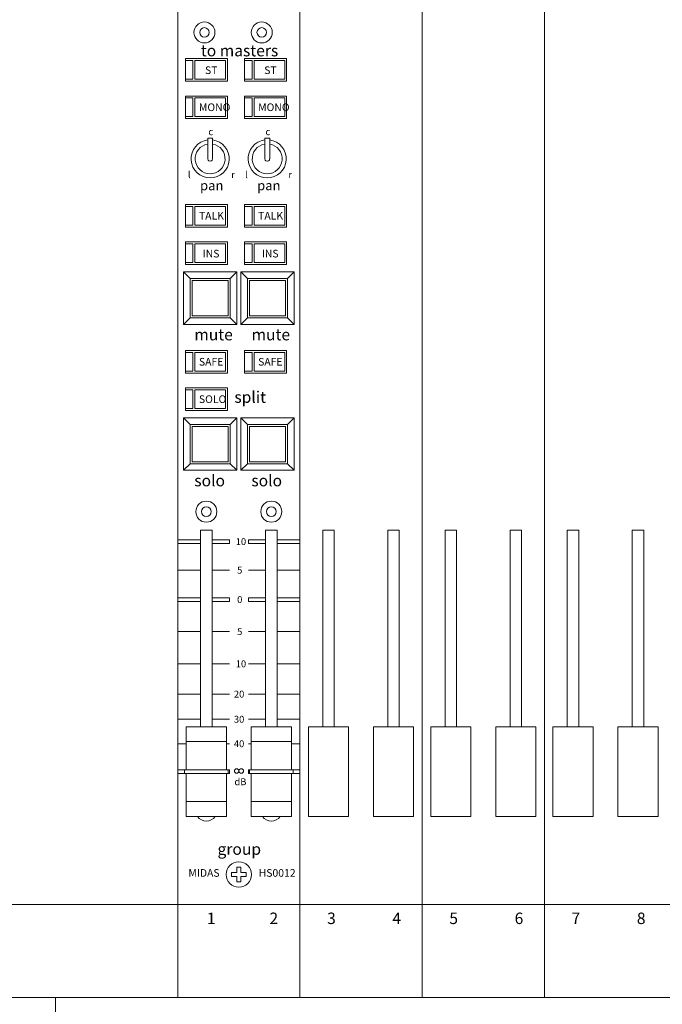
# Model space of a CAD drawing. Units: millimetres. Extents: x 10 to 4236, y 447 to 3177.
# Drawn here: x 949 to 1117, y 2260 to 2517 of the extents above; entities that cross this region are included whole.
import ezdxf

# ---------------------------------------------------------------- set-up
doc = ezdxf.new("R2010")
doc.units = ezdxf.units.MM
doc.header["$LTSCALE"] = 190.5
for name, color, linetype, lineweight in [('FRAME', 7, 'Continuous', 0), ('GRADUATION', 3, 'Continuous', 0), ('MODULE', 7, 'Continuous', 0), ('PARTS-CN', 4, 'Continuous', 0), ('TEXT', 4, 'Continuous', 0)]:
    doc.layers.add(name, color=color, linetype=linetype, lineweight=lineweight)
doc.styles.get("Standard").update_dxf_attribs({"font": 'txt', "bigfont": 'BIGFONT.SHX'})

msp = doc.modelspace()

# ---------------------------------------------------------------- linework, layer by layer
at = {"layer": 'FRAME', "color": 7, "lineweight": 0}
for p, q in [((170.88, 2285.77), (2768.88, 2285.77)), ((170.88, 2261.38), (2768.88, 2261.38))]:
    msp.add_line(p, q, dxfattribs=at)
at = {"layer": 'GRADUATION', "color": 4, "lineweight": 0}
for p, q in [((989.88, 2381.21), (995.88, 2381.21)), ((989.88, 2380.25), (995.88, 2380.25)), ((998.88, 2381.21), (1003.41, 2381.21)), ((998.88, 2380.25), (1003.41, 2380.25)), ((1003.41, 2381.21), (1003.41, 2380.25)), ((1008.41, 2381.21), (1008.41, 2380.25)), ((1012.88, 2381.21), (1008.41, 2381.21)), ((1012.88, 2380.25), (1008.41, 2380.25)), ((1021.88, 2381.21), (1015.88, 2381.21)), ((1021.88, 2380.25), (1015.88, 2380.25)), ((989.88, 2373.25), (995.88, 2373.25)), ((998.88, 2373.25), (1003.41, 2373.25)), ((1012.88, 2373.25), (1008.41, 2373.25)), ((1021.88, 2373.25), (1015.88, 2373.25)), ((989.88, 2366.03), (995.88, 2366.03)), ((998.88, 2366.03), (1003.41, 2366.03)), ((1003.41, 2366.03), (1003.41, 2365.07)), ((1008.41, 2366.03), (1008.41, 2365.07)), ((1012.88, 2366.03), (1008.41, 2366.03)), ((1021.88, 2366.03), (1015.88, 2366.03)), ((989.88, 2365.07), (995.88, 2365.07)), ((998.88, 2365.07), (1003.41, 2365.07)), ((1012.88, 2365.07), (1008.41, 2365.07)), ((1021.88, 2365.07), (1015.88, 2365.07)), ((989.88, 2357.17), (995.88, 2357.17)), ((998.88, 2357.17), (1003.41, 2357.17)), ((1012.88, 2357.17), (1008.41, 2357.17)), ((1021.88, 2357.17), (1015.88, 2357.17)), ((989.88, 2348.75), (995.88, 2348.75)), ((998.88, 2348.75), (1003.41, 2348.75)), ((1012.88, 2348.75), (1008.41, 2348.75)), ((1021.88, 2348.75), (1015.88, 2348.75)), ((989.88, 2340.81), (995.88, 2340.81)), ((998.88, 2340.81), (1003.41, 2340.81)), ((1012.88, 2340.81), (1008.41, 2340.81)), ((1021.88, 2340.81), (1015.88, 2340.81)), ((989.88, 2334.23), (995.88, 2334.23)), ((998.88, 2334.23), (1003.41, 2334.23)), ((1012.88, 2334.23), (1008.41, 2334.23)), ((1021.88, 2334.23), (1015.88, 2334.23)), ((989.88, 2327.83), (992.13, 2327.83)), ((1002.63, 2327.83), (1003.41, 2327.83)), ((1009.13, 2327.83), (1008.41, 2327.83)), ((1021.88, 2327.83), (1019.63, 2327.83)), ((989.88, 2321.03), (991.63, 2321.03)), ((989.88, 2320.07), (991.63, 2320.07)), ((1003.13, 2321.03), (1003.41, 2321.03)), ((1003.13, 2320.07), (1003.41, 2320.07)), ((1003.41, 2321.03), (1003.41, 2320.07)), ((1008.63, 2321.03), (1008.41, 2321.03)), ((1008.41, 2321.03), (1008.41, 2320.07)), ((1008.63, 2320.07), (1008.41, 2320.07)), ((1021.88, 2321.03), (1020.13, 2321.03)), ((1021.88, 2320.07), (1020.13, 2320.07))]:
    msp.add_line(p, q, dxfattribs=at)
at = {"layer": 'MODULE', "color": 7, "lineweight": 0}
for p, q in [((989.88, 2907.81), (989.88, 2261.38)), ((1021.88, 2907.81), (1021.88, 2261.38)), ((1053.88, 2907.81), (1053.88, 2261.38)), ((1085.88, 2907.81), (1085.88, 2261.38)), ((957.88, 2071.38), (957.88, 2261.38))]:
    msp.add_line(p, q, dxfattribs=at)
at = {"layer": 'PARTS-CN', "color": 4, "lineweight": 0}
for p, q in [((991.88, 2501.28), (991.88, 2507.15)), ((1002.88, 2507.15), (991.88, 2507.15)), ((993.88, 2506.67), (991.88, 2506.67)), ((993.88, 2501.77), (993.88, 2506.67)), ((994.38, 2501.77), (994.38, 2506.67)), ((1002.38, 2506.67), (994.38, 2506.67)), ((1002.38, 2501.77), (1002.38, 2506.67)), ((1002.88, 2501.28), (1002.88, 2507.15)), ((1018.38, 2507.15), (1007.38, 2507.15)), ((1007.38, 2501.28), (1007.38, 2507.15)), ((1009.38, 2506.67), (1007.38, 2506.67)), ((1009.38, 2501.77), (1009.38, 2506.67)), ((1017.88, 2506.67), (1009.88, 2506.67)), ((1009.88, 2501.77), (1009.88, 2506.67)), ((1017.88, 2501.77), (1017.88, 2506.67)), ((1018.38, 2501.28), (1018.38, 2507.15)), ((993.88, 2501.77), (991.88, 2501.77)), ((993.88, 2501.77), (991.88, 2501.77)), ((1002.88, 2501.28), (991.88, 2501.28)), ((1002.38, 2501.77), (994.38, 2501.77)), ((1002.38, 2501.77), (994.38, 2501.77)), ((1009.38, 2501.77), (1007.38, 2501.77)), ((1009.38, 2501.77), (1007.38, 2501.77)), ((1018.38, 2501.28), (1007.38, 2501.28)), ((1017.88, 2501.77), (1009.88, 2501.77)), ((1017.88, 2501.77), (1009.88, 2501.77)), ((991.88, 2491.48), (991.88, 2497.36)), ((1002.88, 2497.36), (991.88, 2497.36)), ((1002.88, 2491.48), (1002.88, 2497.36)), ((1018.38, 2497.36), (1007.38, 2497.36)), ((1007.38, 2491.48), (1007.38, 2497.36)), ((1018.38, 2491.48), (1018.38, 2497.36)), ((993.88, 2496.87), (991.88, 2496.87)), ((993.88, 2491.97), (993.88, 2496.87)), ((994.38, 2491.97), (994.38, 2496.87)), ((1002.38, 2496.87), (994.38, 2496.87)), ((1002.38, 2491.97), (1002.38, 2496.87)), ((1009.38, 2496.87), (1007.38, 2496.87)), ((1009.38, 2491.97), (1009.38, 2496.87)), ((1017.88, 2496.87), (1009.88, 2496.87)), ((1009.88, 2491.97), (1009.88, 2496.87)), ((1017.88, 2491.97), (1017.88, 2496.87)), ((993.88, 2491.97), (991.88, 2491.97)), ((993.88, 2491.97), (991.88, 2491.97)), ((1002.88, 2491.48), (991.88, 2491.48)), ((1002.38, 2491.97), (994.38, 2491.97)), ((1002.38, 2491.97), (994.38, 2491.97)), ((1009.38, 2491.97), (1007.38, 2491.97)), ((1009.38, 2491.97), (1007.38, 2491.97)), ((1018.38, 2491.48), (1007.38, 2491.48)), ((1017.88, 2491.97), (1009.88, 2491.97)), ((1017.88, 2491.97), (1009.88, 2491.97)), ((997.73, 2480.94), (997.73, 2486.3)), ((997.73, 2486.3), (999.01, 2486.3)), ((999.01, 2480.94), (999.01, 2486.3)), ((1012.67, 2486.3), (1013.96, 2486.3)), ((1012.67, 2480.94), (1012.67, 2486.3)), ((1013.96, 2480.94), (1013.96, 2486.3)), ((991.88, 2463.07), (991.88, 2468.95)), ((1002.88, 2468.95), (991.88, 2468.95)), ((1002.88, 2463.07), (1002.88, 2468.95)), ((1007.38, 2463.07), (1007.38, 2468.95)), ((1018.38, 2468.95), (1007.38, 2468.95)), ((1018.38, 2463.07), (1018.38, 2468.95)), ((993.88, 2468.46), (991.88, 2468.46)), ((993.88, 2463.56), (993.88, 2468.46)), ((994.38, 2463.56), (994.38, 2468.46)), ((1002.38, 2468.46), (994.38, 2468.46)), ((1002.38, 2463.56), (1002.38, 2468.46)), ((1009.38, 2468.46), (1007.38, 2468.46)), ((1009.38, 2463.56), (1009.38, 2468.46)), ((1009.88, 2463.56), (1009.88, 2468.46)), ((1017.88, 2468.46), (1009.88, 2468.46)), ((1017.88, 2463.56), (1017.88, 2468.46)), ((993.88, 2463.56), (991.88, 2463.56)), ((993.88, 2463.56), (991.88, 2463.56)), ((1002.88, 2463.07), (991.88, 2463.07)), ((1002.38, 2463.56), (994.38, 2463.56)), ((1002.38, 2463.56), (994.38, 2463.56)), ((1009.38, 2463.56), (1007.38, 2463.56)), ((1009.38, 2463.56), (1007.38, 2463.56)), ((1018.38, 2463.07), (1007.38, 2463.07)), ((1017.88, 2463.56), (1009.88, 2463.56)), ((1017.88, 2463.56), (1009.88, 2463.56)), ((991.88, 2453.28), (991.88, 2459.16)), ((1002.88, 2459.16), (991.88, 2459.16)), ((993.88, 2458.67), (991.88, 2458.67)), ((993.88, 2453.77), (993.88, 2458.67)), ((994.38, 2453.77), (994.38, 2458.67)), ((1002.38, 2458.67), (994.38, 2458.67)), ((1002.38, 2453.77), (1002.38, 2458.67)), ((1002.88, 2453.28), (1002.88, 2459.16)), ((1018.38, 2459.16), (1007.38, 2459.16)), ((1007.38, 2453.28), (1007.38, 2459.16)), ((1009.38, 2458.67), (1007.38, 2458.67)), ((1009.38, 2453.77), (1009.38, 2458.67)), ((1017.88, 2458.67), (1009.88, 2458.67)), ((1009.88, 2453.77), (1009.88, 2458.67)), ((1017.88, 2453.77), (1017.88, 2458.67)), ((1018.38, 2453.28), (1018.38, 2459.16)), ((993.88, 2453.77), (991.88, 2453.77)), ((993.88, 2453.77), (991.88, 2453.77)), ((1002.38, 2453.77), (994.38, 2453.77)), ((1002.38, 2453.77), (994.38, 2453.77)), ((1009.38, 2453.77), (1007.38, 2453.77)), ((1009.38, 2453.77), (1007.38, 2453.77)), ((1017.88, 2453.77), (1009.88, 2453.77)), ((1017.88, 2453.77), (1009.88, 2453.77)), ((993.13, 2449.6), (991.38, 2451.32)), ((991.38, 2451.32), (991.38, 2437.6)), ((1005.38, 2451.32), (991.38, 2451.32)), ((1002.88, 2453.28), (991.88, 2453.28)), ((1005.38, 2451.32), (1003.63, 2449.6)), ((1005.38, 2451.32), (1005.38, 2437.6)), ((1006.38, 2451.32), (1008.13, 2449.6)), ((1006.38, 2451.32), (1020.38, 2451.32)), ((1006.38, 2451.32), (1006.38, 2437.6)), ((1018.38, 2453.28), (1007.38, 2453.28)), ((1018.63, 2449.6), (1020.38, 2451.32)), ((1020.38, 2451.32), (1020.38, 2437.6)), ((993.13, 2449.6), (993.13, 2439.32)), ((1003.63, 2449.6), (993.13, 2449.6)), ((993.63, 2449.11), (993.63, 2439.81)), ((1003.13, 2449.11), (993.63, 2449.11)), ((1003.13, 2449.11), (1003.13, 2439.81)), ((1003.63, 2449.6), (1003.63, 2439.32)), ((1008.13, 2449.6), (1018.63, 2449.6)), ((1008.13, 2449.6), (1008.13, 2439.32)), ((1008.63, 2449.11), (1018.13, 2449.11)), ((1008.63, 2449.11), (1008.63, 2439.81)), ((1018.13, 2449.11), (1018.13, 2439.81)), ((1018.63, 2449.6), (1018.63, 2439.32)), ((991.38, 2437.6), (993.13, 2439.32)), ((1003.63, 2439.32), (993.13, 2439.32)), ((1003.13, 2439.81), (993.63, 2439.81)), ((1003.63, 2439.32), (1005.38, 2437.6)), ((1008.13, 2439.32), (1006.38, 2437.6)), ((1008.13, 2439.32), (1018.63, 2439.32)), ((1008.63, 2439.81), (1018.13, 2439.81)), ((1020.38, 2437.6), (1018.63, 2439.32)), ((1005.38, 2437.6), (991.38, 2437.6)), ((1006.38, 2437.6), (1020.38, 2437.6)), ((991.88, 2424.87), (991.88, 2430.75)), ((1002.88, 2430.75), (991.88, 2430.75)), ((993.88, 2430.26), (991.88, 2430.26)), ((993.88, 2425.36), (993.88, 2430.26)), ((994.38, 2425.36), (994.38, 2430.26)), ((1002.38, 2430.26), (994.38, 2430.26)), ((1002.38, 2425.36), (1002.38, 2430.26)), ((1002.88, 2424.87), (1002.88, 2430.75)), ((1018.38, 2430.75), (1007.38, 2430.75)), ((1007.38, 2424.87), (1007.38, 2430.75)), ((1009.38, 2430.26), (1007.38, 2430.26)), ((1009.38, 2425.36), (1009.38, 2430.26)), ((1017.88, 2430.26), (1009.88, 2430.26)), ((1009.88, 2425.36), (1009.88, 2430.26)), ((1017.88, 2425.36), (1017.88, 2430.26)), ((1018.38, 2424.87), (1018.38, 2430.75)), ((993.88, 2425.36), (991.88, 2425.36)), ((993.88, 2425.36), (991.88, 2425.36)), ((1002.38, 2425.36), (994.38, 2425.36)), ((1002.38, 2425.36), (994.38, 2425.36)), ((1009.38, 2425.36), (1007.38, 2425.36)), ((1009.38, 2425.36), (1007.38, 2425.36)), ((1017.88, 2425.36), (1009.88, 2425.36)), ((1017.88, 2425.36), (1009.88, 2425.36)), ((1002.88, 2424.87), (991.88, 2424.87)), ((1018.38, 2424.87), (1007.38, 2424.87)), ((991.88, 2415.07), (991.88, 2420.95)), ((1002.88, 2420.95), (991.88, 2420.95)), ((993.88, 2420.46), (991.88, 2420.46)), ((993.88, 2415.56), (993.88, 2420.46)), ((994.38, 2415.56), (994.38, 2420.46)), ((1002.38, 2420.46), (994.38, 2420.46)), ((1002.38, 2415.56), (1002.38, 2420.46)), ((1002.88, 2415.07), (1002.88, 2420.95)), ((993.88, 2415.56), (991.88, 2415.56)), ((993.88, 2415.56), (991.88, 2415.56)), ((1002.88, 2415.07), (991.88, 2415.07)), ((1002.38, 2415.56), (994.38, 2415.56)), ((1002.38, 2415.56), (994.38, 2415.56)), ((993.13, 2411.4), (991.38, 2413.11)), ((991.38, 2413.11), (991.38, 2399.4)), ((1005.38, 2413.11), (991.38, 2413.11)), ((1005.38, 2413.11), (1003.63, 2411.4)), ((1005.38, 2413.11), (1005.38, 2399.4)), ((1006.38, 2413.11), (1008.13, 2411.4)), ((1006.38, 2413.11), (1020.38, 2413.11)), ((1006.38, 2413.11), (1006.38, 2399.4)), ((1018.63, 2411.4), (1020.38, 2413.11)), ((1020.38, 2413.11), (1020.38, 2399.4)), ((993.13, 2411.4), (993.13, 2401.11)), ((1003.63, 2411.4), (993.13, 2411.4)), ((993.63, 2410.91), (993.63, 2401.6)), ((1003.13, 2410.91), (993.63, 2410.91)), ((1003.13, 2410.91), (1003.13, 2401.6)), ((1003.63, 2411.4), (1003.63, 2401.11)), ((1008.13, 2411.4), (1018.63, 2411.4)), ((1008.13, 2411.4), (1008.13, 2401.11)), ((1008.63, 2410.91), (1018.13, 2410.91)), ((1008.63, 2410.91), (1008.63, 2401.6)), ((1018.13, 2410.91), (1018.13, 2401.6)), ((1018.63, 2411.4), (1018.63, 2401.11)), ((991.38, 2399.4), (993.13, 2401.11)), ((1005.38, 2399.4), (991.38, 2399.4)), ((1003.63, 2401.11), (993.13, 2401.11)), ((1003.13, 2401.6), (993.63, 2401.6)), ((1003.63, 2401.11), (1005.38, 2399.4)), ((1008.13, 2401.11), (1006.38, 2399.4)), ((1006.38, 2399.4), (1020.38, 2399.4)), ((1008.13, 2401.11), (1018.63, 2401.11)), ((1008.63, 2401.6), (1018.13, 2401.6)), ((1020.38, 2399.4), (1018.63, 2401.11)), ((995.88, 2332.3), (995.88, 2383.73)), ((998.88, 2383.73), (995.88, 2383.73)), ((998.88, 2332.3), (998.88, 2383.73)), ((1012.88, 2383.73), (1015.88, 2383.73)), ((1012.88, 2332.3), (1012.88, 2383.73)), ((1015.88, 2332.3), (1015.88, 2383.73)), ((1030.88, 2383.73), (1027.88, 2383.73)), ((1027.88, 2332.3), (1027.88, 2383.73)), ((1030.88, 2332.3), (1030.88, 2383.73)), ((1044.88, 2332.3), (1044.88, 2383.73)), ((1044.88, 2383.73), (1047.88, 2383.73)), ((1047.88, 2332.3), (1047.88, 2383.73)), ((1059.88, 2332.3), (1059.88, 2383.73)), ((1062.88, 2383.73), (1059.88, 2383.73)), ((1062.88, 2332.3), (1062.88, 2383.73)), ((1076.88, 2383.73), (1079.88, 2383.73)), ((1076.88, 2332.3), (1076.88, 2383.73)), ((1079.88, 2332.3), (1079.88, 2383.73)), ((1091.88, 2332.3), (1091.88, 2383.73)), ((1094.88, 2383.73), (1091.88, 2383.73)), ((1094.88, 2332.3), (1094.88, 2383.73)), ((1108.88, 2383.73), (1111.88, 2383.73)), ((1108.88, 2332.3), (1108.88, 2383.73)), ((1111.88, 2332.3), (1111.88, 2383.73)), ((992.13, 2332.3), (992.13, 2321.03)), ((1002.63, 2332.3), (992.13, 2332.3)), ((1002.63, 2332.3), (1002.63, 2321.03)), ((1009.13, 2332.3), (1009.13, 2321.03)), ((1009.13, 2332.3), (1019.63, 2332.3)), ((1019.63, 2332.3), (1019.63, 2321.03)), ((1024.13, 2332.3), (1024.13, 2308.79)), ((1034.63, 2332.3), (1024.13, 2332.3)), ((1034.63, 2332.3), (1034.63, 2308.79)), ((1041.13, 2332.3), (1041.13, 2308.79)), ((1041.13, 2332.3), (1051.63, 2332.3)), ((1051.63, 2332.3), (1051.63, 2308.79)), ((1056.13, 2332.3), (1056.13, 2308.79)), ((1066.63, 2332.3), (1056.13, 2332.3)), ((1066.63, 2332.3), (1066.63, 2308.79)), ((1073.13, 2332.3), (1073.13, 2308.79)), ((1073.13, 2332.3), (1083.63, 2332.3)), ((1083.63, 2332.3), (1083.63, 2308.79)), ((1088.13, 2332.3), (1088.13, 2308.79)), ((1098.63, 2332.3), (1088.13, 2332.3)), ((1098.63, 2332.3), (1098.63, 2308.79)), ((1105.13, 2332.3), (1105.13, 2308.79)), ((1105.13, 2332.3), (1115.63, 2332.3)), ((1115.63, 2332.3), (1115.63, 2308.79)), ((1002.63, 2328.38), (992.13, 2328.38)), ((1009.13, 2328.38), (1019.63, 2328.38)), ((991.63, 2321.03), (991.63, 2320.05)), ((1003.13, 2321.03), (991.63, 2321.03)), ((1003.13, 2320.05), (991.63, 2320.05)), ((992.13, 2320.05), (992.13, 2308.79)), ((1002.63, 2320.05), (1002.63, 2308.79)), ((1003.13, 2321.03), (1003.13, 2320.05)), ((1008.63, 2321.03), (1008.63, 2320.05)), ((1008.63, 2321.03), (1020.13, 2321.03)), ((1008.63, 2320.05), (1020.13, 2320.05)), ((1009.13, 2320.05), (1009.13, 2308.79)), ((1019.63, 2320.05), (1019.63, 2308.79)), ((1020.13, 2321.03), (1020.13, 2320.05)), ((1002.63, 2312.71), (992.13, 2312.71)), ((1009.13, 2312.71), (1019.63, 2312.71)), ((1002.63, 2308.79), (992.13, 2308.79)), ((1009.13, 2308.79), (1019.63, 2308.79)), ((1034.63, 2308.79), (1024.13, 2308.79)), ((1041.13, 2308.79), (1051.63, 2308.79)), ((1066.63, 2308.79), (1056.13, 2308.79)), ((1073.13, 2308.79), (1083.63, 2308.79)), ((1098.63, 2308.79), (1088.13, 2308.79)), ((1105.13, 2308.79), (1115.63, 2308.79)), ((1003.93, 2293.1), (1003.93, 2294.11)), ((1005.36, 2294.11), (1003.93, 2294.11)), ((1005.36, 2295.49), (1006.4, 2295.49)), ((1005.36, 2294.11), (1005.36, 2295.49)), ((1006.4, 2294.11), (1006.4, 2295.49)), ((1006.4, 2294.11), (1007.83, 2294.11)), ((1007.83, 2294.11), (1007.83, 2293.1)), ((1005.36, 2293.1), (1003.93, 2293.1)), ((1005.36, 2293.1), (1005.36, 2291.72)), ((1006.4, 2291.72), (1005.36, 2291.72)), ((1006.4, 2293.1), (1007.83, 2293.1)), ((1006.4, 2293.1), (1006.4, 2291.72))]:
    msp.add_line(p, q, dxfattribs=at)
for centre, radius in [((996.88, 2514.01), 2.75), ((1011.88, 2514.01), 2.75), ((996.88, 2514.01), 1.25), ((1011.88, 2514.01), 1.25), ((997.38, 2388.58), 2.75), ((997.38, 2388.58), 1.25), ((1014.38, 2388.58), 2.75), ((1014.38, 2388.58), 1.25), ((1005.32, 2320.71), 0.597), ((1006.51, 2320.71), 0.597), ((1005.88, 2293.61), 3.33)]:
    msp.add_circle(centre, radius, dxfattribs=at)
for centre, radius, start, end in [((998.37, 2480.93), 4.99, 97.3901, 82.6083), ((998.37, 2480.93), 3.91, 99.4575, 80.5405), ((1013.31, 2480.93), 4.99, 97.3901, 82.6083), ((1013.31, 2480.93), 3.91, 99.4575, 80.5405), ((998.37, 2480.93), 0.642, 178.5533, 0.856), ((1013.31, 2480.93), 0.642, 178.5533, 0.856), ((997.38, 2310.31), 2.75, 213.7068, 326.2932), ((1014.38, 2310.31), 2.75, 213.7068, 326.2932)]:
    msp.add_arc(centre, radius, start, end, dxfattribs=at)

# ---------------------------------------------------------------- texts
at = {"layer": 'TEXT', "color": 4, "attachment_point": 1, "line_spacing_factor": 0.782827}
for s, insert, char_height in [('{\\H0.8795x;\\lto masters}', (995.94, 2510.75), 3.4112), ('{\\H0.8795x;\\lST}', (997.02, 2505.12), 2.2741), ('{\\H0.8795x;\\lST}', (1012.52, 2505.12), 2.2741), ('{\\H0.8795x;\\lMONO}', (995.43, 2495.43), 2.2741), ('{\\H0.8795x;\\lMONO}', (1010.93, 2495.43), 2.2741), ('{\\H0.8795x;\\lc}', (997.9, 2488.92), 2.0467), ('{\\H0.8795x;\\lc}', (1012.84, 2488.92), 2.0467), ('{\\H0.8795x;\\ll}', (992.56, 2477.68), 2.0467), ('{\\H0.8795x;\\lr}', (1003.89, 2477.68), 2.0467), ('{\\H0.8795x;\\ll}', (1007.5, 2477.68), 2.0467), ('{\\H0.8795x;\\lr}', (1018.84, 2477.68), 2.0467), ('{\\H0.8795x;\\lpan}', (995.73, 2475.2), 2.8426), ('{\\H0.8795x;\\lpan}', (1010.67, 2475.2), 2.8426), ('{\\H0.8795x;\\lTALK}', (995.43, 2467.02), 2.2741), ('{\\H0.8795x;\\lTALK}', (1010.93, 2467.02), 2.2741), ('{\\H0.8795x;\\lINS}', (996.4, 2457.12), 2.2741), ('{\\H0.8795x;\\lINS}', (1011.9, 2457.12), 2.2741), ('{\\H0.8795x;\\lmute}', (994.22, 2436.42), 3.4112), ('{\\H0.8795x;\\lmute}', (1009.22, 2436.42), 3.4112), ('{\\H0.8795x;\\lSAFE}', (995.43, 2428.81), 2.2741), ('{\\H0.8795x;\\lSAFE}', (1010.93, 2428.81), 2.2741), ('{\\H0.8795x;\\lsplit}', (1004.71, 2420.06), 3.4112), ('{\\H0.8795x;\\lSOLO}', (995.43, 2419.02), 2.2741), ('{\\H0.8795x;\\lsolo}', (994.22, 2398.21), 3.4112), ('{\\H0.8795x;\\lsolo}', (1009.16, 2398.21), 3.4112), ('{\\H0.8795x;\\l10}', (1005.07, 2381.64), 2.0467), ('{\\H0.8795x;\\l5}', (1005.44, 2374.16), 2.0467), ('{\\H0.8795x;\\l0}', (1005.44, 2366.47), 2.0467), ('{\\H0.8795x;\\l5}', (1005.44, 2358.08), 2.0467), ('{\\H0.8795x;\\l10}', (1005.07, 2349.66), 2.0467), ('{\\H0.8795x;\\l20}', (1004.59, 2341.72), 2.0467), ('{\\H0.8795x;\\l30}', (1004.59, 2335.14), 2.0467), ('{\\H0.8795x;\\l40}', (1004.59, 2328.74), 2.0467), ('{\\H0.8795x;\\ldB}', (1004.73, 2318.79), 2.0467), ('{\\H0.8795x;\\lgroup}', (1000.3, 2301.76), 3.4112), ('{\\H0.8795x;\\lMIDAS}', (992.67, 2295.02), 2.2741), ('{\\H0.8795x;\\lHS0012}', (1011.07, 2295.02), 2.2741), ('{\\H0.8795x;\\l1}', (997.51, 2283.64), 3.4112), ('{\\H0.8795x;\\l2}', (1013.9, 2283.64), 3.4112), ('{\\H0.8795x;\\l3}', (1028.99, 2283.64), 3.4112), ('{\\H0.8795x;\\l4}', (1046.09, 2283.64), 3.4112), ('{\\H0.8795x;\\l5}', (1060.99, 2283.64), 3.4112), ('{\\H0.8795x;\\l6}', (1078.09, 2283.64), 3.4112), ('{\\H0.8795x;\\l7}', (1092.99, 2283.64), 3.4112), ('{\\H0.8795x;\\l8}', (1110.09, 2283.64), 3.4112)]:
    msp.add_mtext(s, dxfattribs=dict(at, insert=insert, char_height=char_height))

doc.saveas('drawing.dxf')
